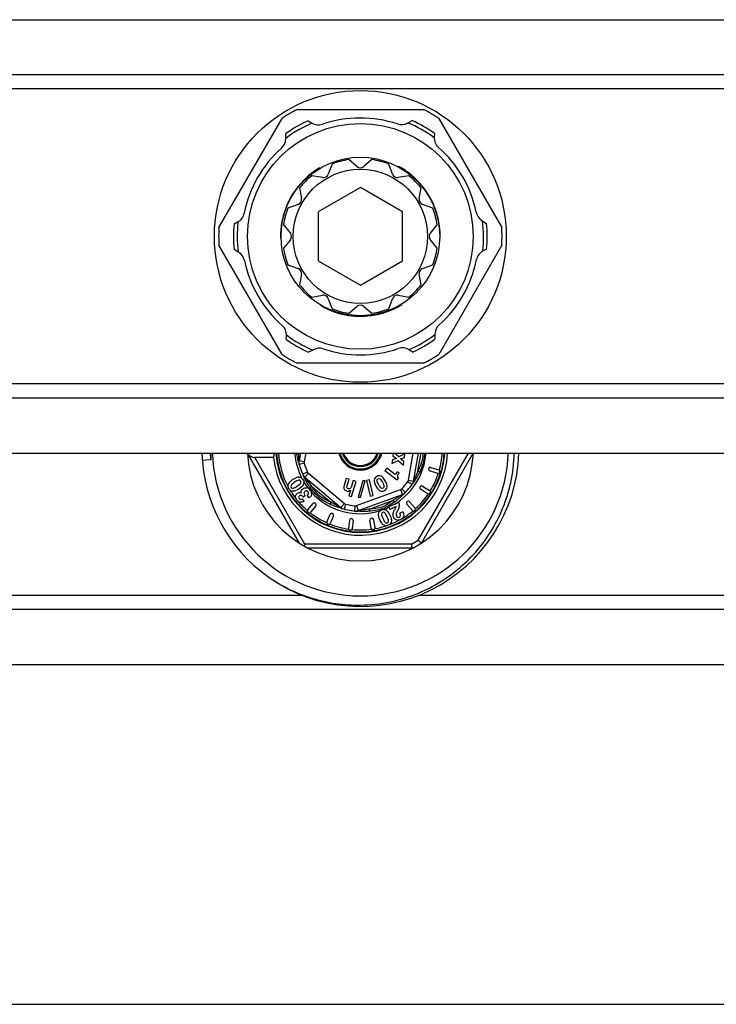
# Model space of a CAD drawing. Units: millimetres. Extents: x 0 to 841, y 0 to 594.
# Drawn here: x 566 to 632, y 0 to 93 of the extents above; entities that cross this region are included whole.
import ezdxf

# ---------------------------------------------------------------- set-up
doc = ezdxf.new("R2010")
doc.units = ezdxf.units.MM
doc.header["$LTSCALE"] = 46.255
doc.layers.get('0').update_dxf_attribs({"linetype": 'CONTINUOUS'})
doc.layers.add('A_STD', color=7, linetype='CONTINUOUS')

msp = doc.modelspace()

# ---------------------------------------------------------------- linework, layer by layer
at = {"color": 7, "linetype": 'Continuous'}
for p, q in [((676.725, 87.926), (68.993, 87.926)), ((676.725, 86.595), (68.993, 86.595)), ((591.896, 84.636), (603.823, 84.636)), ((584.485, 73.471), (590.45, 83.801)), ((592.92, 83.573), (593.24, 83.369)), ((602.304, 83.35), (602.76, 83.59)), ((605.271, 83.8), (611.233, 73.473)), ((590.803, 81.843), (590.823, 82.357)), ((604.861, 82.382), (604.845, 82.003)), ((597.539, 79.252), (596.759, 79.903)), ((598.959, 79.903), (598.18, 79.252)), ((601.495, 79.253), (601.445, 79.224)), ((601.629, 79.178), (601.579, 79.149)), ((601.643, 79.169), (601.609, 79.15)), ((592.821, 78.259), (592.866, 78.233)), ((594.01, 79.131), (594.06, 79.102)), ((601.675, 79.151), (601.625, 79.122)), ((601.709, 79.131), (601.659, 79.102)), ((602.443, 78.635), (602.396, 78.608)), ((602.696, 78.434), (602.65, 78.407)), ((602.806, 78.34), (602.76, 78.314)), ((602.863, 78.29), (602.818, 78.264)), ((602.877, 78.278), (602.831, 78.252)), ((591.954, 77.341), (591.998, 77.315)), ((592.062, 77.473), (592.106, 77.447)), ((592.264, 77.705), (592.308, 77.68)), ((592.473, 77.927), (592.518, 77.901)), ((592.627, 78.079), (592.672, 78.053)), ((602.945, 78.216), (602.899, 78.19)), ((603.089, 78.082), (603.044, 78.056)), ((603.292, 77.88), (603.247, 77.854)), ((603.654, 77.476), (603.61, 77.451)), ((591.368, 76.491), (591.411, 76.466)), ((591.437, 76.605), (591.48, 76.58)), ((591.646, 76.925), (591.689, 76.9)), ((597.859, 77.255), (593.859, 74.946)), ((601.859, 74.946), (597.859, 77.255)), ((603.815, 77.276), (603.772, 77.251)), ((603.826, 77.263), (603.782, 77.237)), ((603.945, 77.105), (603.901, 77.08)), ((604.071, 76.928), (604.028, 76.902)), ((604.228, 76.692), (604.184, 76.667)), ((604.346, 76.5), (604.303, 76.475)), ((590.863, 75.474), (590.907, 75.449)), ((590.87, 75.49), (590.913, 75.465)), ((590.947, 75.672), (590.99, 75.647)), ((591.037, 75.87), (591.081, 75.845)), ((591.163, 76.123), (591.206, 76.098)), ((591.27, 76.322), (591.313, 76.297)), ((604.444, 76.331), (604.4, 76.306)), ((604.508, 76.214), (604.465, 76.189)), ((604.68, 75.873), (604.637, 75.848)), ((590.602, 74.719), (590.647, 74.693)), ((590.77, 75.234), (590.814, 75.209)), ((593.859, 74.946), (593.859, 70.327)), ((601.859, 70.327), (601.859, 74.946)), ((604.886, 75.398), (604.842, 75.373)), ((604.947, 75.239), (604.903, 75.213)), ((605.047, 74.947), (605.003, 74.922)), ((605.134, 74.655), (605.09, 74.629)), ((585.919, 73.827), (586.255, 74.002)), ((590.372, 73.606), (590.419, 73.579)), ((590.42, 73.926), (590.467, 73.899)), ((590.446, 74.068), (590.492, 74.041)), ((590.461, 74.143), (590.507, 74.116)), ((590.465, 74.16), (590.51, 74.134)), ((590.484, 74.25), (590.529, 74.224)), ((590.529, 74.443), (590.574, 74.417)), ((605.189, 74.446), (605.144, 74.42)), ((605.248, 74.189), (605.203, 74.162)), ((609.36, 74.144), (609.796, 73.869)), ((590.309, 72.647), (590.344, 72.627)), ((590.31, 72.723), (590.36, 72.694)), ((590.31, 72.683), (590.359, 72.654)), ((605.409, 72.723), (605.359, 72.694)), ((590.45, 61.471), (584.485, 71.801)), ((590.309, 72.63), (590.359, 72.602)), ((590.311, 72.477), (590.362, 72.447)), ((611.233, 71.8), (605.271, 61.472)), ((586.358, 71.129), (585.923, 71.403)), ((609.8, 71.445), (609.464, 71.27)), ((593.859, 70.327), (597.859, 68.017)), ((597.859, 68.017), (601.859, 70.327)), ((601.594, 66.074), (601.594, 66.132)), ((601.625, 66.093), (601.625, 66.132)), ((601.639, 66.101), (601.639, 66.158)), ((601.772, 66.179), (601.772, 66.237)), ((594.159, 66.055), (594.159, 66.112)), ((595.509, 65.461), (595.509, 65.514)), ((595.762, 65.383), (595.762, 65.435)), ((595.97, 65.326), (595.97, 65.378)), ((596.267, 65.256), (596.267, 65.307)), ((596.57, 65.197), (596.57, 65.248)), ((596.738, 65.17), (596.738, 65.221)), ((598.883, 65.156), (598.883, 65.206)), ((598.9, 65.158), (598.9, 65.209)), ((599.154, 65.198), (599.154, 65.249)), ((599.684, 65.31), (599.684, 65.362)), ((599.96, 65.384), (599.96, 65.436)), ((600.149, 65.442), (600.149, 65.494)), ((600.237, 65.47), (600.237, 65.523)), ((600.254, 65.476), (600.254, 65.529)), ((600.326, 65.501), (600.326, 65.553)), ((600.462, 65.549), (600.462, 65.602)), ((600.763, 65.667), (600.763, 65.721)), ((601.559, 66.055), (601.559, 66.112)), ((597.252, 65.111), (597.252, 65.161)), ((597.633, 65.09), (597.633, 65.14)), ((597.767, 65.087), (597.767, 65.137)), ((597.962, 65.087), (597.962, 65.137)), ((598.188, 65.093), (598.188, 65.143)), ((598.47, 65.111), (598.47, 65.161)), ((598.687, 65.132), (598.687, 65.182)), ((604.915, 63.43), (604.896, 62.916)), ((590.858, 62.891), (590.874, 63.269)), ((593.414, 61.922), (592.959, 61.682)), ((602.799, 61.7), (602.479, 61.903)), ((603.823, 60.636), (591.896, 60.636)), ((676.725, 58.677), (68.993, 58.677)), ((676.725, 57.347), (68.993, 57.347)), ((583.696, 51.49), (582.908, 51.426)), ((592.094, 43.622), (587.178, 52.136)), ((589.641, 51.736), (587.871, 51.736)), ((592.606, 43.536), (587.871, 51.736)), ((592.186, 52.136), (592.057, 51.4)), ((592.549, 51.313), (592.057, 51.4)), ((592.694, 52.136), (592.549, 51.313)), ((600.886, 51.489), (600.84, 51.147)), ((600.84, 51.147), (601.437, 51.436)), ((601.267, 51.635), (600.886, 51.489)), ((600.971, 52.136), (600.938, 51.887)), ((600.938, 51.887), (601.267, 51.635)), ((601.483, 51.784), (601.083, 52.136)), ((601.437, 51.436), (601.927, 51.013)), ((602.065, 52.061), (601.483, 51.784)), ((601.661, 51.583), (602.02, 51.718)), ((601.972, 51.351), (601.661, 51.583)), ((601.927, 51.013), (601.972, 51.351)), ((602.02, 51.718), (602.065, 52.061)), ((602.397, 49.577), (602.848, 52.136)), ((602.89, 49.49), (603.356, 52.136)), ((603.305, 50.498), (603.594, 52.136)), ((603.328, 43.908), (608.079, 52.136)), ((603.625, 43.622), (608.54, 52.136)), ((592.555, 51.182), (592.073, 51.05)), ((592.861, 50.341), (592.407, 50.132)), ((600.36, 50.72), (600.183, 50.492)), ((600.183, 50.492), (601.33, 49.606)), ((601.151, 50.109), (600.36, 50.72)), ((601.356, 50.375), (601.151, 50.109)), ((601.514, 50.253), (601.356, 50.375)), ((604.322, 50.687), (604.307, 50.639)), ((605.172, 50.218), (604.407, 50.451)), ((604.509, 50.786), (605.274, 50.552)), ((605.374, 50.365), (605.359, 50.317)), ((592.596, 49.751), (592.559, 49.823)), ((592.941, 50.236), (592.62, 49.853)), ((592.62, 49.853), (596.028, 46.993)), ((592.941, 50.236), (596.35, 47.376)), ((596.514, 49.751), (596.313, 49.079)), ((596.793, 49.667), (596.514, 49.751)), ((596.608, 49.051), (596.793, 49.667)), ((597.036, 48.029), (597.466, 49.466)), ((597.187, 49.549), (597.053, 49.103)), ((597.466, 49.466), (597.187, 49.549)), ((598.082, 49.522), (597.659, 47.981)), ((597.875, 47.985), (598.299, 49.526)), ((598.299, 49.526), (598.082, 49.522)), ((598.737, 49.605), (598.453, 49.541)), ((598.453, 49.541), (598.787, 48.078)), ((599.071, 48.143), (598.737, 49.605)), ((601.33, 49.606), (601.468, 49.784)), ((602.346, 49.456), (602.754, 49.166)), ((602.397, 49.577), (602.89, 49.49)), ((593.285, 48.989), (595.062, 47.498)), ((596.917, 48.649), (596.757, 48.112)), ((597.479, 47.177), (601.66, 48.699)), ((601.66, 48.699), (601.831, 48.229)), ((601.771, 48.77), (602.127, 48.418)), ((603.534, 48.981), (603.507, 48.939)), ((604.222, 48.296), (603.551, 48.731)), ((603.742, 49.025), (604.412, 48.589)), ((592.534, 47.59), (592.373, 47.82)), ((592.454, 47.981), (592.416, 48.035)), ((592.635, 48.107), (592.454, 47.981)), ((592.635, 48.107), (592.608, 48.145)), ((593.019, 47.904), (592.842, 48.157)), ((596.757, 48.112), (597.036, 48.029)), ((597.65, 46.707), (601.831, 48.229)), ((597.659, 47.981), (597.875, 47.985)), ((598.731, 46.851), (600.911, 47.644)), ((598.787, 48.078), (599.071, 48.143)), ((601.878, 48.18), (601.819, 48.125)), ((602.127, 48.418), (602.115, 48.406)), ((602.305, 47.56), (602.267, 47.527)), ((602.517, 47.545), (603.043, 46.94)), ((604.457, 48.382), (604.429, 48.34)), ((592.879, 46.764), (593.383, 47.386)), ((593.655, 47.166), (593.151, 46.544)), ((593.632, 47.376), (593.593, 47.408)), ((596.35, 47.376), (596.028, 46.993)), ((596.467, 47.315), (596.34, 46.832)), ((597.348, 47.16), (597.302, 46.662)), ((597.479, 47.177), (597.65, 46.707)), ((601.478, 47.479), (600.542, 47.043)), ((600.542, 47.043), (600.655, 46.801)), ((601.25, 47.079), (600.655, 46.801)), ((601.162, 46.866), (601.094, 46.747)), ((601.478, 47.479), (601.499, 47.434)), ((601.883, 46.573), (601.603, 46.443)), ((602.779, 46.71), (602.253, 47.316)), ((603.028, 46.728), (602.991, 46.695)), ((592.94, 46.521), (592.901, 46.553)), ((594.69, 45.618), (595.003, 46.355)), ((595.325, 46.218), (595.013, 45.482)), ((595.246, 46.415), (595.2, 46.435)), ((596.845, 45.809), (596.747, 45.015)), ((597.062, 45.934), (597.012, 45.94)), ((597.192, 45.766), (597.095, 44.972)), ((598.891, 45.006), (598.766, 45.796)), ((598.94, 45.975), (598.89, 45.968)), ((599.111, 45.851), (599.236, 45.06)), ((594.816, 45.402), (594.77, 45.422)), ((596.928, 44.842), (596.878, 44.848)), ((599.112, 44.889), (599.062, 44.881)), ((592.606, 43.536), (592.509, 43.37)), ((602.684, 43.536), (592.606, 43.536)), ((602.783, 43.136), (592.936, 43.136)), ((592.376, 38.677), (553.349, 38.677)), ((642.376, 38.677), (603.349, 38.677)), ((676.725, 37.347), (68.993, 37.347)), ((0, 0), (841, 0))]:
    msp.add_line(p, q, dxfattribs=at)
for radius in [10.675, 7.5, 6.35]:
    msp.add_circle((597.859, 72.636), radius, dxfattribs=at)
for centre, radius, start, end in [((597.859, 72.636), 13.4, 116.42439, 123.57135), ((597.859, 72.636), 13.4, 56.42013, 63.57561), ((597.859, 72.636), 11.65, 113.16504, 127.26155), ((597.859, 72.636), 12, 114.30502, 125.89852), ((593.884, 84.382), 1.2, 237.5424, 288.69838), ((597.859, 72.636), 11.65, 53.16504, 67.26155), ((597.859, 72.636), 12, 54.30502, 65.89852), ((606.044, 81.952), 1.2, 177.5424, 228.69838), ((597.859, 79.636), 0.5, 230.1334, 309.8666), ((597.859, 72.636), 7.55, 60.04335, 61.21042), ((597.859, 72.636), 7.55, 49.19328, 59.92117), ((597.859, 72.636), 7.55, 131.86492, 157.78997), ((597.859, 72.636), 7.55, 120.65507, 131.74297), ((597.859, 72.636), 7.55, 37.9205, 49.06907), ((597.859, 72.636), 7.55, 0.65507, 37.78997), ((597.859, 72.636), 7.55, 157.9205, 169.06907), ((585.7, 75.066), 1.2, 297.5424, 348.69838), ((597.859, 72.636), 12, 174.30502, 185.89852), ((597.859, 72.636), 11.65, 173.16504, 187.26155), ((597.859, 72.636), 7.55, 169.19328, 179.92117), ((597.859, 72.636), 11.65, 353.16504, 7.26155), ((597.859, 72.636), 12, 354.30502, 5.89852), ((597.859, 72.636), 13.4, 176.42865, 183.57135), ((597.859, 72.636), 13.4, 356.42013, 3.57987), ((597.859, 72.636), 7.55, 180.04335, 181.21042), ((610.019, 70.206), 1.2, 117.5424, 168.69838), ((597.859, 72.636), 7.55, 300.04335, 301.21042), ((597.859, 72.636), 7.55, 240.65507, 277.78997), ((597.859, 72.636), 7.55, 277.9205, 289.06907), ((597.859, 72.636), 7.55, 289.19328, 299.92117), ((589.675, 63.321), 1.2, 357.5424, 48.69838), ((597.859, 72.636), 11.65, 293.16504, 307.26155), ((597.859, 72.636), 12, 234.30502, 245.89852), ((597.859, 72.636), 11.65, 233.16504, 247.26155), ((597.859, 72.636), 12, 294.30502, 305.89852), ((597.859, 72.636), 13.4, 236.42865, 243.57561), ((601.835, 60.891), 1.2, 57.5424, 108.69838), ((597.859, 72.636), 13.4, 296.42439, 303.57987), ((597.859, 52.636), 15, 181.91022, 234.24418), ((597.847, 52.635), 14.198, 182.01323, 184.62658), ((597.859, 52.636), 10.7, 182.67864, 357.32136), ((597.859, 52.636), 15, 234.73514, 358.08927), ((597.859, 52.636), 8.268, 186.24926, 356.53184), ((597.859, 52.636), 8, 183.58497, 356.41503), ((597.859, 52.636), 7.95, 183.60593, 356.38988), ((597.859, 52.636), 7.763, 183.69566, 208.30386), ((597.859, 52.636), 6.234, 184.60576, 207.66286), ((564.823, 45.155), 27.873, 12.76914, 13.07895), ((597.859, 52.636), 6, 192.71329, 207.28671), ((592.546, 51.382), 0.554, 154.31881, 158.137), ((592.844, 51.261), 0.8, 170, 195.33168), ((600.814, 51.904), 8.771, 181.84187, 183.21599), ((592.844, 51.261), 0.3, 170, 195.33168), ((597.859, 52.636), 2.1, 193.90404, 346.23738), ((597.859, 52.636), 2, 194.48581, 345.51419), ((597.859, 52.636), 1.77, 196.41403, 343.58601), ((597.859, 52.636), 1.673, 197.40137, 342.6079), ((597.859, 52.636), 6.234, 300.69141, 355.39423), ((597.859, 52.636), 7.763, 344.31001, 356.30645), ((597.859, 52.636), 5.5, 195.33168, 204.66832), ((593.134, 50.466), 0.3, 204.66832, 230), ((604.451, 50.595), 0.15, 163, 253), ((604.465, 50.643), 0.15, 73, 163), ((605.216, 50.361), 0.15, 253, 343), ((605.23, 50.409), 0.15, 343, 73), ((593.134, 50.466), 0.8, 204.66832, 230), ((597.859, 52.636), 6.234, 210.89924, 217.95635), ((576.972, 41.866), 17.501, 27.04318, 27.27428), ((592.984, 50.182), 0.555, 241.84832, 245.66412), ((597.859, 52.636), 5.5, 315.33168, 324.66832), ((597.859, 52.636), 6, 312.71329, 327.28671), ((602.102, 49.629), 0.3, 324.66832, 350), ((602.102, 49.629), 0.8, 324.66832, 350), ((617.715, 39.878), 17.601, 147.04453, 147.27432), ((602.422, 49.641), 0.555, 1.8482, 5.66396), ((602.462, 49.641), 0.516, 353.89232, 1.89635), ((597.859, 52.636), 7.763, 328.31001, 341.68999), ((597.859, 52.636), 7.763, 210.82848, 218.615), ((592.014, 49.379), 0.503, 343.03451, 346.60141), ((592.719, 48.39), 0.47, 74.11203, 79.20922), ((598.025, 52.345), 6.018, 214.19156, 216.48345), ((597.589, 52.023), 5.476, 216.48428, 218.94642), ((597.859, 52.636), 6.234, 221.89192, 287.63805), ((597.327, 51.813), 5.141, 218.96128, 220.13787), ((601.558, 48.981), 0.3, 290, 315.33168), ((603.633, 48.857), 0.15, 147, 237), ((603.66, 48.899), 0.15, 57, 147), ((604.331, 48.463), 0.15, 327, 57), ((597.859, 52.636), 7.763, 220.78111, 229.69255), ((592.245, 47.979), 0.169, 52.26673, 59.72444), ((592.67, 48.257), 0.59, 11.33571, 15.4693), ((598.162, 51.646), 5.065, 305.80773, 308.09994), ((601.602, 48.662), 0.554, 274.31771, 278.13598), ((601.558, 48.981), 0.8, 290, 315.33168), ((613.792, 35.384), 17.483, 132.72549, 132.95682), ((602.366, 47.414), 0.15, 131, 221), ((602.404, 47.447), 0.15, 41, 131), ((597.859, 52.636), 7.763, 312.31001, 325.68999), ((604.304, 48.422), 0.15, 237, 327), ((592.995, 46.669), 0.15, 141, 231), ((593.499, 47.291), 0.15, 51, 141), ((593.538, 47.26), 0.15, 321, 51), ((596.289, 47.408), 0.554, 214.31863, 218.13735), ((599.707, 54.324), 8.202, 241.80027, 243.17033), ((587.77, 20.126), 28.04, 72.76879, 73.07625), ((596.543, 47.606), 0.8, 230, 255.33168), ((597.859, 52.636), 6, 252.71329, 267.28671), ((596.543, 47.606), 0.3, 230, 255.33168), ((597.859, 52.636), 5.5, 255.33168, 264.66832), ((597.376, 47.459), 0.8, 264.66832, 290), ((597.376, 47.459), 0.3, 264.66832, 290), ((596.218, 18.588), 28.088, 86.92402, 87.23099), ((597.547, 47.187), 0.555, 301.8482, 305.66396), ((598.56, 50.713), 4.059, 286.68381, 289.69862), ((598.559, 50.707), 4.053, 289.73582, 292.79398), ((597.859, 52.636), 6.234, 290.85308, 295.62164), ((598.392, 51.098), 4.479, 292.83231, 297.96361), ((600.048, 46.313), 0.503, 63.03346, 66.69974), ((598.244, 51.386), 4.802, 297.91058, 298.39567), ((600.84, 47.196), 0.706, 343.48443, 2.64158), ((597.859, 52.636), 7.763, 300.73156, 309.69295), ((602.892, 46.809), 0.15, 221, 311), ((602.93, 46.841), 0.15, 311, 41), ((593.034, 46.638), 0.15, 231, 321), ((597.859, 52.636), 7.763, 232.31054, 245.68946), ((595.141, 46.297), 0.15, 67, 157), ((595.187, 46.277), 0.15, 337, 67), ((596.994, 45.791), 0.15, 83, 173), ((597.043, 45.785), 0.15, 353, 83), ((598.914, 45.819), 0.15, 99, 189), ((598.963, 45.827), 0.15, 9, 99), ((597.859, 52.636), 7.763, 290.80544, 298.58569), ((601.408, 46.26), 0.467, 252.66465, 267.88886), ((594.829, 45.56), 0.15, 157, 247), ((594.875, 45.54), 0.15, 247, 337), ((597.859, 52.636), 7.763, 248.30932, 261.80457), ((596.896, 44.997), 0.15, 173, 263), ((596.946, 44.991), 0.15, 263, 353), ((597.859, 52.636), 7.763, 264.31001, 277.68947), ((599.039, 45.029), 0.15, 189, 279), ((599.088, 45.037), 0.15, 279, 9), ((597.859, 52.636), 7.763, 280.3068, 288.26125), ((597.859, 52.636), 10.3, 297.9331, 302.0669)]:
    msp.add_arc(centre, radius, start, end, dxfattribs=at)
for centre, major_axis, ratio, start_param, end_param in [((587.64, 52.136), (0.49, -0.283), 0.57735, -2.356194, -0.785398), ((597.859, 50.319), (0, 8.648), 0.963433, 1.359087, 1.406179)]:
    msp.add_ellipse(centre, major_axis=major_axis, ratio=ratio, start_param=start_param, end_param=end_param, dxfattribs=at)
for points, knots in [([(583.707, 52.136), (583.707, 52.082), (583.708, 52.001), (583.708, 51.893), (583.709, 51.811), (583.709, 51.744), (583.709, 51.69), (583.709, 51.649), (583.709, 51.608), (583.708, 51.575), (583.707, 51.548), (583.705, 51.527), (583.703, 51.509), (583.701, 51.493), (583.696, 51.49)], [0, 0, 0, 0, 0.250647, 0.375961, 0.501264, 0.626551, 0.689184, 0.751806, 0.81441, 0.876981, 0.908242, 0.939468, 0.970608, 1, 1, 1, 1]), ([(591.973, 51.463), (591.96, 51.517), (591.909, 51.74), (591.864, 51.965), (591.839, 52.136)], [0, 0, 0, 0, 0.243382, 1, 1, 1, 1]), ([(592.047, 51.622), (592.045, 51.663), (592.037, 51.835), (592.025, 52.006), (592.019, 52.136)], [0, 0, 0, 0, 0.240057, 1, 1, 1, 1]), ([(597.859, 37.765), (598.8, 37.778), (600.683, 37.984), (603.394, 38.821), (605.483, 39.937), (607.001, 41.054), (608.405, 42.31), (609.924, 44.126), (611.067, 46.199), (611.729, 47.963), (612.219, 49.783), (612.385, 51.196), (612.404, 52.136)], [0, 0, 0, 0, 0.124971, 0.249935, 0.374902, 0.437455, 0.500008, 0.624971, 0.749932, 0.812485, 0.875039, 1, 1, 1, 1]), ([(603.766, 52.136), (603.768, 51.991), (603.752, 51.7), (603.626, 51.138), (603.443, 50.746), (603.305, 50.498)], [0, 0, 0, 0, 0.252729, 0.506356, 1, 1, 1, 1]), ([(603.932, 52.136), (603.925, 51.977), (603.896, 51.659), (603.76, 51.036), (603.584, 50.59), (603.447, 50.305)], [0, 0, 0, 0, 0.250809, 0.501743, 1, 1, 1, 1]), ([(603.305, 50.498), (603.255, 50.358), (603.146, 50.089), (603.027, 49.826), (602.975, 49.695)], [0, 0, 0, 0, 0.514802, 1, 1, 1, 1]), ([(603.447, 50.305), (603.419, 50.248), (603.306, 50.026), (603.177, 49.812), (603.077, 49.655)], [0, 0, 0, 0, 0.254036, 1, 1, 1, 1]), ([(603.447, 50.305), (603.434, 50.337), (603.391, 50.407), (603.338, 50.466), (603.305, 50.498)], [0, 0, 0, 0, 0.432418, 1, 1, 1, 1]), ([(593.047, 48.963), (592.96, 49.091), (592.802, 49.349), (592.663, 49.619), (592.596, 49.751)], [0, 0, 0, 0, 0.508761, 1, 1, 1, 1]), ([(592.607, 49.776), (592.632, 49.752), (592.67, 49.722), (592.711, 49.699), (592.722, 49.693)], [0, 0, 0, 0, 0.743821, 1, 1, 1, 1]), ([(592.755, 49.677), (592.739, 49.697), (592.709, 49.735), (592.668, 49.789), (592.638, 49.826), (592.625, 49.848), (592.62, 49.853)], [0, 0, 0, 0, 0.349603, 0.662385, 0.902569, 1, 1, 1, 1]), ([(593.285, 48.989), (593.189, 49.103), (593.011, 49.331), (592.842, 49.566), (592.755, 49.677)], [0, 0, 0, 0, 0.51479, 1, 1, 1, 1]), ([(602.975, 49.695), (602.965, 49.671), (602.947, 49.626), (602.92, 49.564), (602.903, 49.519), (602.891, 49.497), (602.89, 49.49)], [0, 0, 0, 0, 0.349603, 0.662385, 0.902569, 1, 1, 1, 1]), ([(602.908, 49.394), (602.935, 49.436), (602.962, 49.502), (602.973, 49.569), (602.975, 49.587)], [0, 0, 0, 0, 0.743647, 1, 1, 1, 1]), ([(603.077, 49.655), (603.066, 49.638), (603.023, 49.57), (602.979, 49.503), (602.946, 49.453)], [0, 0, 0, 0, 0.253501, 1, 1, 1, 1]), ([(593.047, 48.963), (593.081, 48.958), (593.162, 48.96), (593.241, 48.977), (593.285, 48.989)], [0, 0, 0, 0, 0.432379, 1, 1, 1, 1]), ([(595.062, 47.498), (594.694, 47.638), (593.972, 48.003), (593.487, 48.651), (593.285, 48.989)], [0, 0, 0, 0, 0.499944, 1, 1, 1, 1]), ([(595.078, 47.259), (594.759, 47.402), (594.294, 47.659), (593.752, 48.107), (593.511, 48.365), (593.397, 48.499)], [0, 0, 0, 0, 0.498465, 0.749454, 1, 1, 1, 1]), ([(600.911, 47.644), (600.605, 47.396), (599.928, 46.953), (599.124, 46.857), (598.731, 46.851)], [0, 0, 0, 0, 0.500064, 1, 1, 1, 1]), ([(601.644, 48.109), (601.525, 48.035), (601.285, 47.872), (601.04, 47.718), (600.911, 47.644)], [0, 0, 0, 0, 0.485214, 1, 1, 1, 1]), ([(601.125, 47.539), (601.091, 47.545), (601.016, 47.575), (600.948, 47.618), (600.911, 47.644)], [0, 0, 0, 0, 0.432541, 1, 1, 1, 1]), ([(601.819, 48.125), (601.777, 48.086), (601.605, 47.925), (601.428, 47.77), (601.287, 47.661)], [0, 0, 0, 0, 0.243279, 1, 1, 1, 1]), ([(601.831, 48.229), (601.832, 48.23), (601.82, 48.22), (601.813, 48.217), (601.79, 48.202), (601.757, 48.181), (601.707, 48.149), (601.666, 48.123), (601.644, 48.109)], [0, 0, 0, 0, 0.026684, 0.099076, 0.205997, 0.338617, 0.651365, 1, 1, 1, 1]), ([(595.078, 47.259), (595.066, 47.292), (595.055, 47.372), (595.058, 47.453), (595.062, 47.498)], [0, 0, 0, 0, 0.43254, 1, 1, 1, 1]), ([(595.831, 47.095), (595.707, 47.162), (595.446, 47.287), (595.191, 47.423), (595.062, 47.498)], [0, 0, 0, 0, 0.485191, 1, 1, 1, 1]), ([(595.933, 46.951), (595.79, 46.995), (595.501, 47.085), (595.219, 47.196), (595.078, 47.259)], [0, 0, 0, 0, 0.491274, 1, 1, 1, 1]), ([(595.955, 46.968), (595.926, 46.988), (595.891, 47.02), (595.86, 47.056), (595.853, 47.065)], [0, 0, 0, 0, 0.743857, 1, 1, 1, 1]), ([(597.87, 46.736), (597.845, 46.732), (597.796, 46.725), (597.73, 46.717), (597.682, 46.709), (597.657, 46.709), (597.65, 46.707)], [0, 0, 0, 0, 0.349603, 0.662385, 0.902569, 1, 1, 1, 1]), ([(598.634, 46.632), (598.48, 46.621), (598.177, 46.613), (597.874, 46.627), (597.726, 46.635)], [0, 0, 0, 0, 0.508726, 1, 1, 1, 1]), ([(598.731, 46.851), (598.584, 46.825), (598.297, 46.784), (598.009, 46.756), (597.87, 46.736)], [0, 0, 0, 0, 0.514811, 1, 1, 1, 1]), ([(598.634, 46.632), (598.656, 46.659), (598.695, 46.73), (598.719, 46.807), (598.731, 46.851)], [0, 0, 0, 0, 0.432453, 1, 1, 1, 1]), ([(599.725, 46.825), (599.636, 46.798), (599.278, 46.704), (598.91, 46.652), (598.634, 46.632)], [0, 0, 0, 0, 0.251367, 1, 1, 1, 1]), ([(603.328, 43.908), (603.347, 43.889), (603.384, 43.853), (603.439, 43.801), (603.489, 43.753), (603.534, 43.71), (603.566, 43.679), (603.588, 43.658), (603.601, 43.646), (603.61, 43.636), (603.619, 43.629), (603.621, 43.625), (603.625, 43.623), (603.625, 43.622)], [0, 0, 0, 0, 0.192195, 0.37797, 0.549967, 0.701873, 0.827666, 0.878995, 0.921856, 0.955733, 0.980187, 0.995001, 1, 1, 1, 1]), ([(602.783, 43.136), (602.782, 43.136), (602.783, 43.14), (602.78, 43.145), (602.778, 43.155), (602.775, 43.169), (602.771, 43.186), (602.764, 43.215), (602.753, 43.259), (602.738, 43.319), (602.721, 43.387), (602.703, 43.46), (602.691, 43.511), (602.684, 43.536)], [0, 0, 0, 0, 0.004999, 0.019813, 0.044267, 0.078144, 0.121005, 0.172334, 0.298127, 0.450033, 0.62203, 0.807805, 1, 1, 1, 1]), ([(589.094, 40.463), (589.73, 40.019), (591.074, 39.227), (593.247, 38.367), (595.527, 37.855), (597.083, 37.754), (597.859, 37.765)], [0, 0, 0, 0, 0.250006, 0.500004, 0.749998, 1, 1, 1, 1])]:
    msp.add_open_spline(points, degree=3, knots=knots, dxfattribs=at)
for points in [[(592.007, 51.316), (591.994, 51.371), (591.993, 51.43), (592.002, 51.486)], [(592.002, 51.486), (592.008, 51.521), (592.019, 51.555), (592.032, 51.589)], [(591.036, 49.149), (591.081, 49.299), (591.21, 49.449), (591.424, 49.599)], [(592.045, 49.861), (591.89, 49.867), (591.683, 49.78), (591.424, 49.599)], [(592.013, 49.576), (591.929, 49.556), (591.794, 49.481), (591.609, 49.351)], [(592.21, 49.505), (592.162, 49.574), (592.097, 49.597), (592.013, 49.576)], [(592.045, 49.861), (592.078, 49.86), (592.11, 49.856), (592.141, 49.848)], [(592.141, 49.848), (592.252, 49.821), (592.345, 49.754), (592.419, 49.648)], [(592.227, 49.321), (592.256, 49.387), (592.25, 49.448), (592.21, 49.505)], [(592.419, 49.648), (592.507, 49.523), (592.535, 49.395), (592.503, 49.263)], [(592.527, 49.886), (592.548, 49.845), (592.575, 49.808), (592.607, 49.776)], [(599.169, 49.595), (599.148, 49.448), (599.209, 49.242), (599.356, 48.978)], [(599.408, 49.929), (599.27, 49.853), (599.19, 49.742), (599.169, 49.595)], [(599.811, 49.96), (599.679, 50.016), (599.545, 50.005), (599.408, 49.929)], [(599.436, 49.536), (599.425, 49.618), (599.454, 49.677), (599.523, 49.716)], [(599.61, 49.129), (599.505, 49.318), (599.447, 49.454), (599.436, 49.536)], [(599.523, 49.716), (599.582, 49.748), (599.64, 49.748), (599.7, 49.714)], [(599.7, 49.714), (599.759, 49.68), (599.839, 49.573), (599.94, 49.391)], [(600.206, 49.52), (600.074, 49.757), (599.942, 49.904), (599.811, 49.96)], [(599.94, 49.391), (600.044, 49.203), (600.101, 49.07), (600.108, 48.99)], [(600.379, 48.941), (600.398, 49.087), (600.34, 49.279), (600.206, 49.52)], [(601.389, 49.929), (601.382, 49.97), (601.385, 50.014), (601.398, 50.06)], [(601.468, 49.784), (601.422, 49.84), (601.396, 49.887), (601.389, 49.929)], [(601.398, 50.06), (601.412, 50.107), (601.451, 50.17), (601.514, 50.253)], [(591.116, 48.75), (591.022, 48.883), (590.996, 49.016), (591.036, 49.149)], [(591.367, 48.552), (591.27, 48.583), (591.186, 48.649), (591.116, 48.75)], [(591.318, 49.086), (591.28, 49.018), (591.282, 48.954), (591.325, 48.893)], [(591.609, 49.351), (591.453, 49.242), (591.356, 49.153), (591.318, 49.086)], [(591.325, 48.893), (591.372, 48.826), (591.435, 48.802), (591.518, 48.818)], [(591.496, 48.531), (591.451, 48.532), (591.408, 48.539), (591.367, 48.552)], [(592.08, 48.773), (591.844, 48.608), (591.65, 48.527), (591.496, 48.531)], [(591.518, 48.818), (591.6, 48.834), (591.732, 48.907), (591.917, 49.037)], [(591.908, 48.342), (592.018, 48.419), (592.138, 48.432), (592.267, 48.382)], [(591.917, 49.037), (592.095, 49.161), (592.198, 49.256), (592.227, 49.321)], [(592.495, 49.232), (592.451, 49.089), (592.313, 48.936), (592.08, 48.773)], [(592.267, 48.382), (592.255, 48.475), (592.265, 48.55), (592.295, 48.61)], [(592.295, 48.61), (592.325, 48.669), (592.371, 48.721), (592.434, 48.765)], [(592.434, 48.765), (592.552, 48.848), (592.676, 48.876), (592.807, 48.851)], [(592.628, 48.524), (592.538, 48.461), (592.506, 48.384), (592.532, 48.293)], [(592.793, 48.566), (592.737, 48.576), (592.682, 48.562), (592.628, 48.524)], [(592.929, 48.478), (592.894, 48.528), (592.849, 48.557), (592.793, 48.566)], [(592.842, 48.157), (592.974, 48.265), (593.003, 48.372), (592.929, 48.478)], [(593.141, 48.617), (593.059, 48.734), (592.962, 48.809), (592.848, 48.842)], [(593.141, 48.617), (593.187, 48.551), (593.219, 48.483), (593.239, 48.414)], [(596.313, 49.079), (596.269, 48.932), (596.273, 48.818), (596.323, 48.735)], [(596.323, 48.735), (596.373, 48.651), (596.448, 48.594), (596.55, 48.563)], [(596.55, 48.563), (596.693, 48.521), (596.815, 48.55), (596.917, 48.649)], [(596.61, 48.853), (596.581, 48.892), (596.581, 48.958), (596.608, 49.051)], [(596.718, 48.774), (596.674, 48.787), (596.638, 48.813), (596.61, 48.853)], [(596.835, 48.771), (596.795, 48.762), (596.756, 48.762), (596.718, 48.774)], [(596.93, 48.82), (596.908, 48.797), (596.876, 48.78), (596.835, 48.771)], [(597.053, 49.103), (597.008, 48.951), (596.967, 48.857), (596.93, 48.82)], [(599.356, 48.978), (599.585, 48.567), (599.844, 48.441), (600.133, 48.601)], [(599.834, 48.826), (599.773, 48.869), (599.698, 48.97), (599.61, 49.129)], [(600.018, 48.814), (599.956, 48.78), (599.894, 48.784), (599.834, 48.826)], [(600.108, 48.99), (600.115, 48.91), (600.086, 48.852), (600.018, 48.814)], [(600.133, 48.601), (600.279, 48.682), (600.36, 48.796), (600.379, 48.941)], [(591.74, 47.949), (591.733, 47.988), (591.733, 48.027), (591.737, 48.065)], [(591.737, 48.065), (591.751, 48.179), (591.808, 48.272), (591.908, 48.342)], [(591.844, 47.71), (591.787, 47.791), (591.752, 47.871), (591.74, 47.949)], [(591.904, 47.635), (591.883, 47.657), (591.863, 47.682), (591.844, 47.71)], [(592.16, 47.489), (592.065, 47.505), (591.979, 47.554), (591.904, 47.635)], [(592.023, 47.982), (592.016, 47.935), (592.027, 47.89), (592.057, 47.847)], [(592.107, 48.104), (592.058, 48.07), (592.03, 48.029), (592.023, 47.982)], [(592.057, 47.847), (592.134, 47.738), (592.239, 47.729), (592.373, 47.82)], [(592.233, 48.147), (592.189, 48.146), (592.146, 48.132), (592.107, 48.104)], [(592.534, 47.59), (592.407, 47.502), (592.283, 47.468), (592.16, 47.489)], [(592.33, 48.124), (592.302, 48.14), (592.27, 48.148), (592.233, 48.147)], [(592.36, 48.102), (592.356, 48.105), (592.352, 48.109), (592.348, 48.112)], [(592.416, 48.035), (592.397, 48.063), (592.378, 48.085), (592.36, 48.102)], [(592.532, 48.293), (592.545, 48.248), (592.571, 48.199), (592.608, 48.145)], [(593.225, 48.132), (593.193, 48.055), (593.125, 47.979), (593.019, 47.904)], [(593.225, 48.132), (593.257, 48.209), (593.265, 48.29), (593.248, 48.373)], [(601.125, 47.539), (600.934, 47.401), (600.735, 47.273), (600.528, 47.161)], [(601.784, 48.139), (601.751, 48.127), (601.716, 48.118), (601.681, 48.113)], [(601.929, 48.228), (601.888, 48.189), (601.837, 48.159), (601.784, 48.139)], [(596.076, 46.907), (596.033, 46.921), (595.992, 46.941), (595.955, 46.968)], [(597.575, 46.643), (597.632, 46.64), (597.69, 46.649), (597.743, 46.668)], [(597.743, 46.668), (597.777, 46.68), (597.809, 46.696), (597.84, 46.715)], [(599.608, 46.518), (599.653, 46.623), (599.736, 46.703), (599.853, 46.758)], [(599.853, 46.758), (599.991, 46.822), (600.122, 46.828), (600.247, 46.774)], [(600.276, 46.76), (600.409, 46.693), (600.536, 46.53), (600.656, 46.272)], [(600.94, 46.369), (600.954, 46.466), (601.004, 46.592), (601.094, 46.747)], [(601.162, 46.866), (601.205, 46.941), (601.234, 47.012), (601.25, 47.079)], [(601.354, 46.651), (601.288, 46.533), (601.251, 46.442), (601.245, 46.378)], [(601.517, 46.995), (601.495, 46.919), (601.44, 46.804), (601.354, 46.651)], [(601.499, 47.434), (601.517, 47.395), (601.53, 47.351), (601.538, 47.303)], [(601.538, 47.303), (601.542, 47.279), (601.544, 47.254), (601.545, 47.228)], [(601.883, 46.573), (601.894, 46.553), (601.901, 46.537), (601.906, 46.526)], [(599.729, 45.769), (599.595, 46.056), (599.546, 46.275), (599.579, 46.427)], [(599.579, 46.427), (599.586, 46.459), (599.595, 46.489), (599.608, 46.518)], [(600.097, 45.313), (599.96, 45.385), (599.837, 45.537), (599.729, 45.769)], [(599.958, 46.527), (599.882, 46.492), (599.848, 46.432), (599.854, 46.345)], [(599.854, 46.345), (599.859, 46.259), (599.91, 46.113), (600.005, 45.908)], [(600.142, 46.512), (600.082, 46.552), (600.021, 46.557), (599.958, 46.527)], [(600.005, 45.908), (600.086, 45.735), (600.156, 45.625), (600.216, 45.576)], [(600.368, 46.158), (600.277, 46.355), (600.202, 46.472), (600.142, 46.512)], [(600.514, 45.726), (600.513, 45.81), (600.464, 45.953), (600.368, 46.158)], [(600.408, 45.549), (600.481, 45.584), (600.516, 45.642), (600.514, 45.726)], [(600.656, 46.272), (600.778, 46.011), (600.824, 45.806), (600.794, 45.655)], [(600.794, 45.655), (600.787, 45.621), (600.777, 45.59), (600.764, 45.56)], [(600.94, 46.369), (600.927, 46.273), (600.943, 46.176), (600.989, 46.078)], [(601.269, 45.814), (601.147, 45.852), (601.053, 45.94), (600.989, 46.078)], [(601.245, 46.378), (601.238, 46.314), (601.248, 46.254), (601.274, 46.197)], [(601.274, 46.197), (601.301, 46.139), (601.34, 46.098), (601.39, 46.076)], [(601.39, 46.076), (601.439, 46.054), (601.491, 46.055), (601.546, 46.08)], [(601.66, 45.854), (601.566, 45.81), (601.476, 45.79), (601.391, 45.793)], [(601.546, 46.08), (601.603, 46.107), (601.638, 46.148), (601.651, 46.203)], [(601.651, 46.203), (601.665, 46.259), (601.648, 46.34), (601.603, 46.443)], [(601.748, 45.902), (601.721, 45.885), (601.692, 45.868), (601.66, 45.854)], [(601.94, 46.14), (601.908, 46.045), (601.845, 45.965), (601.748, 45.902)], [(601.906, 46.526), (601.929, 46.477), (601.945, 46.43), (601.954, 46.383)], [(601.954, 46.383), (601.97, 46.299), (601.966, 46.219), (601.94, 46.14)], [(600.512, 45.318), (600.362, 45.248), (600.224, 45.246), (600.097, 45.313)], [(600.216, 45.576), (600.276, 45.527), (600.34, 45.518), (600.408, 45.549)], [(600.764, 45.56), (600.719, 45.456), (600.635, 45.376), (600.512, 45.318)]]:
    msp.add_open_spline(points, degree=3, dxfattribs=at)
at = {"layer": 'A_STD', "color": 7, "linetype": 'Continuous'}
for p, q in [((393.689, 93.136), (678.201, 93.136)), ((595.178, 79.48), (594.829, 78.526)), ((600.89, 78.526), (600.54, 79.48)), ((594.274, 78.206), (593.273, 78.38)), ((602.446, 78.38), (601.445, 78.206)), ((592.116, 77.222), (592.29, 76.222)), ((603.429, 76.222), (603.603, 77.222)), ((591.969, 75.667), (591.016, 75.317)), ((604.703, 75.317), (603.749, 75.667)), ((590.592, 73.736), (591.243, 72.957)), ((604.476, 72.957), (605.127, 73.736)), ((591.243, 72.316), (590.592, 71.536)), ((605.127, 71.536), (604.476, 72.316)), ((591.016, 69.955), (591.969, 69.606)), ((603.749, 69.606), (604.703, 69.955)), ((592.29, 69.051), (592.116, 68.05)), ((603.603, 68.05), (603.429, 69.051)), ((593.273, 66.893), (594.274, 67.067)), ((601.445, 67.067), (602.446, 66.893)), ((594.829, 66.746), (595.178, 65.793)), ((600.54, 65.793), (600.89, 66.746)), ((596.759, 65.369), (597.539, 66.02)), ((598.18, 66.02), (598.959, 65.369)), ((396.559, 52.136), (678.201, 52.136)), ((396.559, 32.136), (678.201, 32.136))]:
    msp.add_line(p, q, dxfattribs=at)
msp.add_circle((597.859, 72.636), 13.8, dxfattribs=at)
for centre, radius, start, end in [((597.859, 72.636), 11.2, 71.73918, 108.69838), ((601.745, 84.412), 1.2, 251.73918, 297.7884), ((589.604, 81.889), 1.2, 311.73918, 357.7884), ((597.859, 72.636), 11.2, 11.73918, 48.69838), ((597.859, 72.636), 11.2, 131.73918, 168.69838), ((597.859, 72.636), 7.35, 98.60722, 111.39278), ((597.859, 72.636), 7.35, 68.60722, 81.39278), ((597.859, 72.636), 7.35, 128.60722, 141.39278), ((594.359, 78.698), 0.5, 260.1334, 339.8666), ((601.359, 78.698), 0.5, 200.1334, 279.8666), ((597.859, 72.636), 7.35, 38.60722, 51.39278), ((591.797, 76.136), 0.5, 290.1334, 9.8666), ((603.922, 76.136), 0.5, 170.1334, 249.8666), ((597.859, 72.636), 7.35, 158.60722, 171.39278), ((597.859, 72.636), 7.35, 8.60722, 21.39278), ((610, 75.159), 1.2, 191.73918, 237.7884), ((590.859, 72.636), 0.5, 320.1334, 39.8666), ((604.859, 72.636), 0.5, 140.1334, 219.8666), ((585.719, 70.113), 1.2, 11.73918, 57.7884), ((597.859, 72.636), 7.35, 188.60722, 201.39278), ((597.859, 72.636), 7.35, 338.60722, 351.39278), ((597.859, 72.636), 11.2, 191.73918, 228.69838), ((597.859, 72.636), 11.2, 311.73918, 348.69838), ((591.797, 69.136), 0.5, 350.1334, 69.8666), ((603.922, 69.136), 0.5, 110.1334, 189.8666), ((597.859, 72.636), 7.35, 218.60722, 231.39278), ((597.859, 72.636), 7.35, 308.60722, 321.39278), ((594.359, 66.574), 0.5, 20.1334, 99.8666), ((601.359, 66.574), 0.5, 80.1334, 159.8666), ((597.859, 65.636), 0.5, 50.1334, 129.8666), ((597.859, 72.636), 7.35, 248.60722, 261.39278), ((597.859, 72.636), 7.35, 278.60722, 291.39278), ((606.115, 63.384), 1.2, 131.73918, 177.7884), ((593.974, 60.861), 1.2, 71.73918, 117.7884), ((597.859, 72.636), 11.2, 251.73918, 288.69838), ((597.859, 52.636), 14, 182.04809, 357.95191)]:
    msp.add_arc(centre, radius, start, end, dxfattribs=at)

doc.saveas('drawing.dxf')
